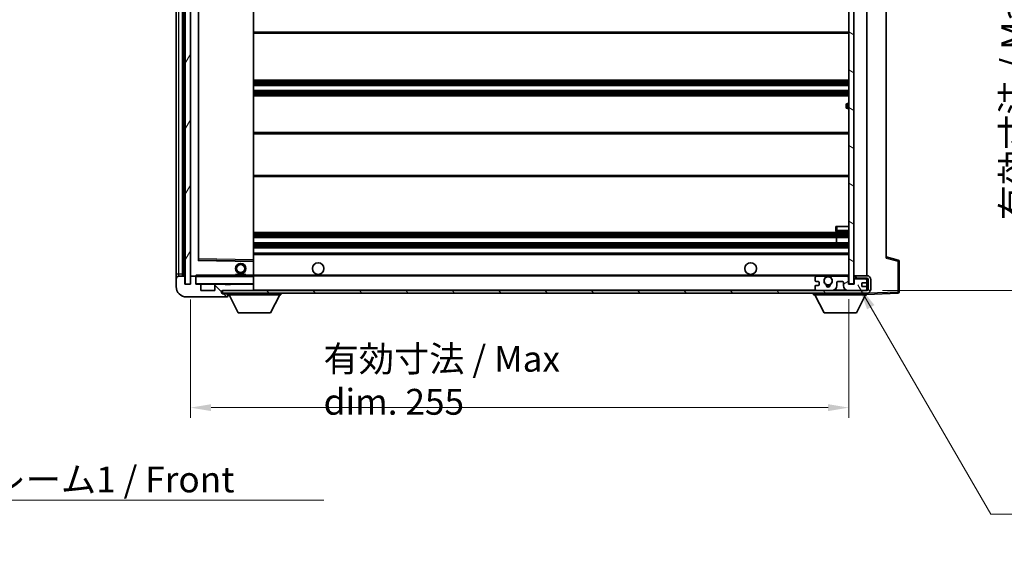
# Model space of a CAD drawing. Units: millimetres. Extents: x 58 to 8535, y 32 to 1156.
# Drawn here: x 2414 to 2795, y 739 to 948 of the extents above; entities that cross this region are included whole.
import ezdxf

# ---------------------------------------------------------------- set-up
doc = ezdxf.new("R2010")
doc.units = ezdxf.units.MM
doc.header["$LTSCALE"] = 4
doc.layers.get('Defpoints').update_dxf_attribs({"lineweight": 25})
for name, color, linetype, lineweight in [('Dimension (ISO)', 7, 'Continuous', 18), ('Dimension (ISO) @ 1', 7, 'Continuous', 18), ('Hatch (ISO)', 1, 'Continuous', 18), ('Symbol (ISO)', 7, 'Continuous', 18), ('Visible (ISO)', 7, 'Continuous', 35), ('Visible Narrow (ISO)', 7, 'Continuous', 25)]:
    doc.layers.add(name, color=color, linetype=linetype, lineweight=lineweight)
doc.styles.add('Note Text (TK)', font='txt')
doc.dimstyles.new('Default - Method 1b (TK)', dxfattribs={"dimscale": 4, "dimtxt": 2.5, "dimasz": 2.5, "dimexe": 1, "dimexo": 1.5, "dimgap": 1, "dimtad": 1, "dimtoh": 1, "dimrnd": 1e-08, "dimdsep": 46, "dimtxsty": 'Note Text (TK)', "dimcen": 0.09, "dimdle": 5, "dimclrd": 100, "dimclre": 100, "dimclrt": 7, "dimadec": 1, "dimazin": 1, "dimtfac": 1, "dimtmove": 0, "dimatfit": 3, "dimfxl": 1, "dimtolj": 1, "dimlwd": -1, "dimlwe": -1, "dimarcsym": 0})
doc.dimstyles.new('Default - Method 1b (TK)$7', dxfattribs={"dimscale": 4, "dimtxt": 2.5, "dimasz": 2.5, "dimexe": 1, "dimexo": 1.5, "dimgap": 1, "dimtad": 1, "dimtoh": 1, "dimrnd": 1e-08, "dimdsep": 46, "dimtxsty": 'Note Text (TK)', "dimcen": 0.09, "dimdle": 5, "dimclrd": 100, "dimclre": 100, "dimclrt": 7, "dimadec": 1, "dimazin": 1, "dimtfac": 1, "dimtmove": 0, "dimatfit": 3, "dimfxl": 1, "dimtolj": 1, "dimlwd": -1, "dimlwe": -1, "dimarcsym": 0})
pattern_1 = [(135.0002, (1574, 1e-06), (-8.98022, -8.98029), [])]

# ---------------------------------------------------------------- blocks, each defined once
blk = doc.blocks.new('*D280')
at = {"layer": 'Defpoints', "color": 0}
for p in [(2479.98, 845.11), (2734.98, 845.21), (2734.98, 797.21)]:
    blk.add_point(p, dxfattribs=at)
at = {"layer": 'Dimension (ISO)', "color": 100}
for p, q in [((2479.98, 839.11), (2479.98, 793.21)), ((2734.98, 839.21), (2734.98, 793.21)), ((2487.98, 797.21), (2726.98, 797.21))]:
    blk.add_line(p, q, dxfattribs=at)
for points in [[(2487.98, 798.54), (2487.98, 795.88), (2479.98, 797.21)], [(2726.98, 798.54), (2726.98, 795.88), (2734.98, 797.21)]]:
    blk.add_solid(points, dxfattribs=at)
at = {"layer": 'Dimension (ISO)', "color": 7, "insert": (2531.57, 807.8), "char_height": 8, "attachment_point": 4, "style": 'Note Text (TK)'}
blk.add_mtext('\\A1;\\fＭＳ Ｐゴシック|b0|i0;\\H10.0000;有効寸法 / Max dim. 255', dxfattribs=at)
blk = doc.blocks.new('*D279')
at = {"layer": 'Defpoints', "color": 0}
for p in [(2741.98, 1059.11), (2741.98, 842.61), (2817.98, 842.61)]:
    blk.add_point(p, dxfattribs=at)
at = {"layer": 'Dimension (ISO)', "color": 100}
for p, q in [((2747.98, 1059.11), (2821.98, 1059.11)), ((2817.98, 1051.11), (2817.98, 850.61)), ((2747.98, 842.61), (2821.98, 842.61))]:
    blk.add_line(p, q, dxfattribs=at)
for points in [[(2816.65, 1051.11), (2819.31, 1051.11), (2817.98, 1059.11)], [(2816.65, 850.61), (2819.31, 850.61), (2817.98, 842.61)]]:
    blk.add_solid(points, dxfattribs=at)
at = {"layer": 'Dimension (ISO)', "color": 7, "insert": (2807.39, 869.84), "char_height": 8, "attachment_point": 4, "rotation": 90, "style": 'Note Text (TK)'}
blk.add_mtext('\\A1;\\fＭＳ Ｐゴシック|b0|i0;\\H10.0000;有効寸法 / Max dim. 216.5', dxfattribs=at)

msp = doc.modelspace()

# ---------------------------------------------------------------- hatches: boundary and pattern name
at = {"layer": 'Hatch (ISO)'}
h = msp.add_hatch(dxfattribs=at)
h.set_pattern_fill('ANSI31', color=256, scale=101.6, angle=14.999978, style=0)
h.set_pattern_definition([(60, (1574, 1e-06), (-10.99852, 6.35), [])])
h.paths.add_polyline_path([(2479.9787, 1056.609), (2477.9787, 1056.609), (2477.9787, 845.109), (2479.9787, 845.109)])
h = msp.add_hatch(dxfattribs=at)
h.set_pattern_fill('ANSI31', color=256, scale=101.6, angle=105.000246, style=0)
h.set_pattern_definition([(150.0002, (1574, 1e-06), (-6.34995, -10.99855), [])])
h.paths.add_polyline_path([(2736.9787, 1056.509), (2734.9787, 1056.509), (2734.9787, 845.209), (2736.9787, 845.209), (2736.9787, 847.359), (2736.9787, 848.359), (2736.9787, 1053.359), (2736.9787, 1054.359)])
h = msp.add_hatch(dxfattribs=at)
h.set_pattern_fill('ANSI31', color=256, scale=101.6, angle=90.00021, style=0)
h.set_pattern_definition(pattern_1)
edge = h.paths.add_edge_path()
edge.add_ellipse((2481.7787, 847.809), major_axis=(0.3, 0), ratio=1, start_angle=0, end_angle=90)
edge.add_line((2481.7787, 848.109), (2480.3787, 848.109))
edge.add_ellipse((2480.3787, 847.809), major_axis=(0, 0.3), ratio=1, start_angle=0, end_angle=90)
edge.add_line((2480.0787, 847.809), (2480.0787, 845.109))
edge.add_line((2480.0787, 845.109), (2479.9787, 845.109))
edge.add_line((2479.9787, 845.109), (2477.9787, 845.109))
edge.add_line((2477.9787, 845.109), (2477.8787, 845.109))
edge.add_line((2477.8787, 845.109), (2477.8787, 847.809))
edge.add_ellipse((2477.5787, 847.809), major_axis=(0.3, 0), ratio=1, start_angle=0, end_angle=90)
edge.add_line((2477.5787, 848.109), (2475.4787, 848.109))
edge.add_ellipse((2475.4787, 847.109), major_axis=(0, 1), ratio=1, start_angle=0, end_angle=90)
edge.add_line((2474.4787, 847.109), (2474.4787, 844.109))
edge.add_ellipse((2478.4787, 844.109), major_axis=(-4, 0), ratio=1, start_angle=0, end_angle=90)
edge.add_line((2478.4787, 840.109), (2494.1787, 840.109))
edge.add_ellipse((2494.1787, 840.409), major_axis=(0, -0.3), ratio=1, start_angle=0, end_angle=90)
edge.add_line((2494.4787, 840.409), (2494.4787, 840.859))
edge.add_ellipse((2493.9787, 840.859), major_axis=(0.5, 0), ratio=1, start_angle=0, end_angle=90)
edge.add_line((2493.9787, 841.359), (2492.6037, 841.359))
edge.add_ellipse((2492.6037, 841.984), major_axis=(0, -0.625), ratio=1, start_angle=191.536959, end_angle=360, ccw=False)
edge.add_ellipse((2492.6037, 841.984), major_axis=(-0.125, 0.6124), ratio=1, start_angle=348.463041, end_angle=360, ccw=False)
edge.add_line((2492.6037, 842.609), (2504.1787, 842.609))
edge.add_ellipse((2504.1787, 842.909), major_axis=(0, -0.3), ratio=1, start_angle=0, end_angle=90)
edge.add_line((2504.4787, 842.909), (2504.4787, 844.809))
edge.add_ellipse((2504.1787, 844.809), major_axis=(0.3, 0), ratio=1, start_angle=0, end_angle=90)
edge.add_line((2504.1787, 845.109), (2495.4787, 845.109))
edge.add_line((2495.4787, 845.109), (2495.4787, 844.909))
edge.add_line((2495.4787, 844.909), (2493.4787, 844.909))
edge.add_line((2493.4787, 844.909), (2493.4787, 845.109))
edge.add_line((2493.4787, 845.109), (2489.7787, 845.109))
edge.add_ellipse((2489.7787, 844.809), major_axis=(0, 0.3), ratio=1, start_angle=0, end_angle=90)
edge.add_line((2489.4787, 844.809), (2489.4787, 842.609))
edge.add_line((2489.4787, 842.609), (2484.0787, 842.609))
edge.add_line((2484.0787, 842.609), (2484.0787, 844.809))
edge.add_ellipse((2483.7787, 844.809), major_axis=(0.3, 0), ratio=1, start_angle=0, end_angle=90)
edge.add_line((2483.7787, 845.109), (2482.0787, 845.109))
edge.add_line((2482.0787, 845.109), (2482.0787, 847.809))
h = msp.add_hatch(dxfattribs=at)
h.set_pattern_fill('ANSI31', color=256, scale=101.6, angle=90.00021, style=0)
h.set_pattern_definition(pattern_1)
edge = h.paths.add_edge_path()
edge.add_line((2736.9787, 847.359), (2741.9787, 847.359))
edge.add_ellipse((2741.9787, 846.859), major_axis=(0, 0.5), ratio=1, start_angle=270, end_angle=360, ccw=False)
edge.add_line((2742.4787, 846.859), (2742.4787, 843.109))
edge.add_ellipse((2741.9787, 843.109), major_axis=(0.5, 0), ratio=1, start_angle=270, end_angle=360, ccw=False)
edge.add_line((2741.9787, 842.609), (2741.4787, 842.609))
edge.add_line((2741.4787, 842.609), (2734.8787, 842.609))
edge.add_line((2734.8787, 842.609), (2728.3787, 842.609))
edge.add_line((2728.3787, 842.609), (2722.4787, 842.609))
edge.add_line((2722.4787, 842.609), (2504.1787, 842.609))
edge.add_line((2504.1787, 842.609), (2492.6037, 842.609))
edge.add_line((2492.6037, 842.609), (2492.4787, 842.609))
edge.add_line((2492.4787, 842.609), (2492.4787, 842.5964))
edge.add_line((2492.4787, 842.5964), (2492.4787, 841.609))
edge.add_line((2492.4787, 841.609), (2741.9787, 841.609))
edge.add_ellipse((2741.9787, 843.109), major_axis=(0, -1.5), ratio=1, start_angle=0, end_angle=90)
edge.add_line((2743.4787, 843.109), (2743.4787, 846.859))
edge.add_ellipse((2741.9787, 846.859), major_axis=(1.5, 0), ratio=1, start_angle=0, end_angle=90)
edge.add_line((2741.9787, 848.359), (2736.9787, 848.359))
edge.add_line((2736.9787, 848.359), (2736.9787, 847.359))
h = msp.add_hatch(dxfattribs=at)
h.set_pattern_fill('ANSI31', color=256, scale=101.6, angle=-14.999978, style=0)
h.set_pattern_definition([(30, (1574, 1e-06), (-6.35, 10.99852), [])])
edge = h.paths.add_edge_path()
edge.add_ellipse((2722.4787, 843.109), major_axis=(-0.5, 0), ratio=1, start_angle=0, end_angle=90)
edge.add_line((2722.4787, 842.609), (2728.3787, 842.609))
edge.add_ellipse((2728.3787, 844.609), major_axis=(0, -2), ratio=1, start_angle=0, end_angle=90)
edge.add_line((2730.3787, 844.609), (2730.3787, 845.809))
edge.add_ellipse((2730.6787, 845.809), major_axis=(-0.3, 0), ratio=1, start_angle=270, end_angle=360, ccw=False)
edge.add_line((2730.6787, 846.109), (2732.5787, 846.109))
edge.add_ellipse((2732.5787, 845.809), major_axis=(0, 0.3), ratio=1, start_angle=270, end_angle=360, ccw=False)
edge.add_line((2732.8787, 845.809), (2732.8787, 844.609))
edge.add_ellipse((2734.8787, 844.609), major_axis=(-2, 0), ratio=1, start_angle=0, end_angle=90)
edge.add_line((2734.8787, 842.609), (2741.4787, 842.609))
edge.add_ellipse((2741.4787, 843.109), major_axis=(0, -0.5), ratio=1, start_angle=0, end_angle=90)
edge.add_line((2741.9787, 843.109), (2741.9787, 843.809))
edge.add_ellipse((2741.6787, 843.809), major_axis=(0.3, 0), ratio=1, start_angle=0, end_angle=90)
edge.add_line((2741.6787, 844.109), (2740.2787, 844.109))
edge.add_ellipse((2740.2787, 844.409), major_axis=(0, -0.3), ratio=1, start_angle=270, end_angle=360, ccw=False)
edge.add_line((2739.9787, 844.409), (2739.9787, 845.309))
edge.add_ellipse((2740.2787, 845.309), major_axis=(-0.3, 0), ratio=1, start_angle=270, end_angle=360, ccw=False)
edge.add_line((2740.2787, 845.609), (2741.6787, 845.609))
edge.add_ellipse((2741.6787, 845.909), major_axis=(0, -0.3), ratio=1, start_angle=0, end_angle=90)
edge.add_line((2741.9787, 845.909), (2741.9787, 846.609))
edge.add_ellipse((2741.4787, 846.609), major_axis=(0.5, 0), ratio=1, start_angle=0, end_angle=90)
edge.add_line((2741.4787, 847.109), (2737.4787, 847.109))
edge.add_ellipse((2737.4787, 846.709), major_axis=(0, 0.4), ratio=1, start_angle=0, end_angle=90)
edge.add_line((2737.0787, 846.709), (2737.0787, 845.109))
edge.add_line((2737.0787, 845.109), (2734.8787, 845.109))
edge.add_line((2734.8787, 845.109), (2734.8787, 847.709))
edge.add_ellipse((2734.4787, 847.709), major_axis=(0.4, 0), ratio=1, start_angle=0, end_angle=90)
edge.add_line((2734.4787, 848.109), (2728.4543, 848.109))
edge.add_ellipse((2728.4543, 847.709), major_axis=(0, 0.4), ratio=1, start_angle=0, end_angle=132.45415)
edge.add_ellipse((2726.9787, 846.359), major_axis=(1.1805, 1.08), ratio=1, start_angle=261.020412, end_angle=360, ccw=False)
edge.add_ellipse((2728.0267, 844.7742), major_axis=(-0.1655, 0.2502), ratio=1, start_angle=0, end_angle=60.082872)
edge.add_ellipse((2726.9787, 844.709), major_axis=(0.7486, 0.0465), ratio=1, start_angle=172.885131, end_angle=360, ccw=False)
edge.add_ellipse((2725.9307, 844.7742), major_axis=(0.2994, -0.0186), ratio=1, start_angle=0, end_angle=60.082872)
edge.add_ellipse((2726.9787, 846.359), major_axis=(-0.8825, -1.3346), ratio=1, start_angle=261.020412, end_angle=360, ccw=False)
edge.add_ellipse((2725.5031, 847.709), major_axis=(0.2951, -0.27), ratio=1, start_angle=0, end_angle=132.45415)
edge.add_line((2725.5031, 848.109), (2722.4787, 848.109))
edge.add_ellipse((2722.4787, 847.609), major_axis=(0, 0.5), ratio=1, start_angle=0, end_angle=90)
edge.add_line((2721.9787, 847.609), (2721.9787, 846.409))
edge.add_ellipse((2722.2787, 846.409), major_axis=(-0.3, 0), ratio=1, start_angle=0, end_angle=90)
edge.add_line((2722.2787, 846.109), (2723.1787, 846.109))
edge.add_ellipse((2723.1787, 845.809), major_axis=(0, 0.3), ratio=1, start_angle=270, end_angle=360, ccw=False)
edge.add_line((2723.4787, 845.809), (2723.4787, 844.909))
edge.add_ellipse((2723.1787, 844.909), major_axis=(0.3, 0), ratio=1, start_angle=270, end_angle=360, ccw=False)
edge.add_line((2723.1787, 844.609), (2722.2787, 844.609))
edge.add_ellipse((2722.2787, 844.309), major_axis=(0, 0.3), ratio=1, start_angle=0, end_angle=90)
edge.add_line((2721.9787, 844.309), (2721.9787, 843.109))

# ---------------------------------------------------------------- linework, layer by layer
at = {"layer": 'Visible (ISO)'}
for p, q in [((2477.9787, 1056.609), (2477.9787, 845.109)), ((2479.9787, 845.109), (2479.9787, 1056.609)), ((2734.9787, 1056.509), (2734.9787, 845.209)), ((2736.9787, 845.209), (2736.9787, 1056.509)), ((2474.4787, 1052.609), (2474.4787, 849.109)), ((2476.9787, 848.109), (2476.9787, 1053.609)), ((2477.2787, 1053.609), (2477.2787, 848.109)), ((2480.0787, 1053.509), (2480.0787, 848.209)), ((2741.9787, 848.359), (2741.9787, 1053.359)), ((2483.0787, 854.4574), (2483.0787, 1047.2606)), ((2504.4787, 854.5107), (2504.4787, 1047.2073)), ((2749.4787, 1046.6207), (2749.4787, 855.0973)), ((2504.4787, 942.359), (2734.9787, 942.359)), ((2504.4787, 924.109), (2734.9787, 924.109)), ((2504.4787, 922.109), (2734.9787, 922.109)), ((2504.4787, 920.109), (2734.9787, 920.109)), ((2504.4787, 918.109), (2734.9787, 918.109)), ((2733.9787, 913.609), (2733.9787, 914.609)), ((2734.9787, 915.109), (2734.4787, 915.109)), ((2734.4787, 913.109), (2734.9787, 913.109)), ((2504.4787, 903.859), (2734.9787, 903.859)), ((2504.4787, 886.859), (2734.9787, 886.859)), ((2729.9787, 867.359), (2730.4787, 867.359)), ((2729.9787, 867.359), (2729.9787, 865.859)), ((2730.4787, 867.359), (2734.9787, 867.359)), ((2504.4787, 865.109), (2734.9787, 865.109)), ((2504.4787, 863.109), (2734.9787, 863.109)), ((2730.1661, 861.109), (2730.1661, 863.109)), ((2730.1787, 861.109), (2730.1787, 863.109)), ((2730.4787, 865.359), (2734.9787, 865.359)), ((2504.4787, 861.109), (2734.9787, 861.109)), ((2504.4787, 859.109), (2734.9787, 859.109)), ((2504.3803, 854.0106), (2483.1771, 854.3574)), ((2504.4787, 857.109), (2734.9787, 857.109)), ((2504.4787, 853.9106), (2504.4787, 854.5107)), ((2754.1028, 854.4243), (2749.4787, 855.609)), ((2504.4787, 848.609), (2504.4787, 853.9106)), ((2754.4787, 842.0284), (2754.4787, 853.94)), ((2474.4787, 849.109), (2474.4787, 847.109)), ((2474.4787, 847.109), (2474.4787, 844.109)), ((2477.5787, 848.109), (2475.4787, 848.109)), ((2477.8787, 845.109), (2477.8787, 847.809)), ((2480.0787, 847.809), (2480.0787, 845.109)), ((2480.1787, 848.109), (2480.3787, 848.109)), ((2481.7787, 848.109), (2480.3787, 848.109)), ((2481.7787, 848.109), (2482.0787, 848.109)), ((2482.0787, 848.2773), (2482.0787, 848.009)), ((2482.0787, 848.009), (2482.0787, 847.809)), ((2482.0787, 845.109), (2482.0787, 847.809)), ((2504.3787, 848.109), (2482.1787, 848.109)), ((2497.4787, 848.809), (2501.4787, 848.809)), ((2497.4787, 848.109), (2497.4787, 848.809)), ((2501.4787, 848.109), (2501.4787, 848.809)), ((2504.4787, 848.009), (2504.4787, 848.609)), ((2504.4787, 848.359), (2726.3384, 848.359)), ((2504.4787, 845.209), (2504.4787, 848.009)), ((2721.9787, 847.609), (2721.9787, 846.409)), ((2725.5031, 848.109), (2722.4787, 848.109)), ((2727.619, 848.359), (2734.9787, 848.359)), ((2734.4787, 848.109), (2728.4543, 848.109)), ((2734.8787, 845.109), (2734.8787, 847.709)), ((2741.9787, 848.359), (2736.9787, 848.359)), ((2736.9787, 848.359), (2736.9787, 847.359)), ((2736.9787, 847.359), (2741.9787, 847.359)), ((2737.0787, 846.709), (2737.0787, 845.109)), ((2741.4787, 847.109), (2737.4787, 847.109)), ((2741.9787, 846.609), (2741.9787, 847.359)), ((2741.9787, 845.909), (2741.9787, 846.609)), ((2742.4787, 846.859), (2742.4787, 843.109)), ((2743.4787, 843.109), (2743.4787, 846.859)), ((2480.0787, 845.109), (2477.8787, 845.109)), ((2477.9787, 845.109), (2479.9787, 845.109)), ((2483.7787, 845.109), (2482.0787, 845.109)), ((2483.7787, 845.109), (2489.7787, 845.109)), ((2484.0787, 842.609), (2484.0787, 844.809)), ((2489.4787, 844.809), (2489.4787, 842.609)), ((2493.4787, 845.109), (2489.7787, 845.109)), ((2493.4787, 844.909), (2493.4787, 845.109)), ((2493.4787, 845.109), (2495.4787, 845.109)), ((2495.4787, 844.909), (2493.4787, 844.909)), ((2504.1787, 845.109), (2495.4787, 845.109)), ((2495.4787, 845.109), (2495.4787, 844.909)), ((2504.1787, 845.109), (2504.3787, 845.109)), ((2504.4787, 844.809), (2504.4787, 845.209)), ((2504.4787, 842.909), (2504.4787, 844.809)), ((2504.4787, 842.609), (2504.4787, 842.909)), ((2721.9787, 844.309), (2721.9787, 843.109)), ((2722.2787, 846.109), (2723.1787, 846.109)), ((2723.1787, 844.609), (2722.2787, 844.609)), ((2723.4787, 845.809), (2723.4787, 844.909)), ((2730.3787, 844.609), (2730.3787, 845.809)), ((2730.6787, 846.109), (2732.5787, 846.109)), ((2732.8787, 845.809), (2732.8787, 844.609)), ((2737.0787, 845.109), (2734.8787, 845.109)), ((2734.9787, 845.209), (2736.9787, 845.209)), ((2739.9787, 844.409), (2739.9787, 845.309)), ((2740.2787, 845.609), (2741.6787, 845.609)), ((2741.6787, 844.109), (2740.2787, 844.109)), ((2741.9787, 843.809), (2741.9787, 845.909)), ((2741.9787, 843.109), (2741.9787, 843.809)), ((2741.9787, 842.609), (2741.9787, 843.109)), ((2478.4787, 840.109), (2494.1787, 840.109)), ((2489.4787, 842.609), (2484.0787, 842.609)), ((2741.9787, 842.609), (2492.4787, 842.609)), ((2492.4787, 842.609), (2492.4787, 841.609)), ((2492.4787, 841.609), (2741.9787, 841.609)), ((2492.6037, 842.609), (2504.1787, 842.609)), ((2493.9787, 841.359), (2492.6037, 841.359)), ((2494.4787, 841.359), (2493.9787, 841.359)), ((2494.2287, 840.109), (2494.1787, 840.109)), ((2494.4787, 841.609), (2494.4787, 840.909)), ((2494.4787, 840.859), (2494.4787, 840.909)), ((2494.4787, 840.909), (2515.0787, 840.909)), ((2494.4787, 840.409), (2494.4787, 840.859)), ((2494.4787, 840.409), (2494.4787, 840.359)), ((2498.5287, 834.009), (2494.9787, 840.909)), ((2511.0287, 834.009), (2514.5787, 840.909)), ((2515.0787, 841.609), (2515.0787, 840.909)), ((2721.3787, 841.609), (2721.3787, 840.909)), ((2721.3787, 840.909), (2741.9787, 840.909)), ((2725.4287, 834.009), (2721.8787, 840.909)), ((2722.4787, 842.609), (2728.3787, 842.609)), ((2734.8787, 842.609), (2741.4787, 842.609)), ((2737.9287, 834.009), (2741.4787, 840.909)), ((2741.9787, 841.609), (2741.9787, 840.909)), ((2741.9787, 841.109), (2753.9962, 841.5287)), ((2498.5287, 834.009), (2511.0287, 834.009)), ((2725.4287, 834.009), (2737.9287, 834.009))]:
    msp.add_line(p, q, dxfattribs=at)
for centre, radius in [((2499.4787, 851.109), 2), ((2499.4787, 851.109), 1.5706), ((2529.4787, 851.109), 2.25), ((2696.9787, 851.109), 2.25), ((2726.9787, 846.359), 1.5706)]:
    msp.add_circle(centre, radius, dxfattribs=at)
for centre, radius, start, end in [((2734.4787, 914.609), 0.5, 90, 180), ((2734.4787, 913.609), 0.5, 180, 270), ((2730.4787, 865.859), 0.5, 180, 270), ((2483.1787, 854.4574), 0.1, 180, 269.063003), ((2753.9787, 853.94), 0.5, 0, 75.63), ((2504.3787, 853.9106), 0.1, 0, 89.063003), ((2475.4787, 847.109), 1, 90, 180), ((2477.5787, 847.809), 0.3, 0, 90), ((2480.1787, 848.209), 0.1, 180, 270), ((2480.3787, 847.809), 0.3, 90, 180), ((2481.7787, 847.809), 0.3, 0, 90), ((2482.1787, 848.009), 0.1, 90, 180), ((2504.3787, 848.009), 0.1, 0, 90), ((2722.4787, 847.609), 0.5, 90, 180), ((2726.9787, 846.359), 1.6, 137.54585, 236.525437), ((2725.5031, 847.709), 0.4, 317.54585, 90), ((2726.9787, 846.359), 2.1, 107.75279, 126.701787), ((2726.9787, 846.359), 2, 53.932491, 126.067509), ((2726.9787, 846.359), 2.1, 53.298213, 72.24721), ((2726.9787, 846.359), 1.6, 303.474563, 42.45415), ((2728.4543, 847.709), 0.4, 90, 222.45415), ((2734.4787, 847.709), 0.4, 0, 90), ((2737.4787, 846.709), 0.4, 90, 180), ((2741.4787, 846.609), 0.5, 0, 90), ((2741.9787, 846.859), 1.5, 0, 90), ((2741.9787, 846.859), 0.5, 0, 90), ((2478.4787, 844.109), 4, 180, 270), ((2482.1787, 845.209), 0.1, 180, 270), ((2483.7787, 844.809), 0.3, 0, 90), ((2489.7787, 844.809), 0.3, 90, 180), ((2504.1787, 844.809), 0.3, 0, 90), ((2504.1787, 842.909), 0.3, 270, 0), ((2504.3787, 845.209), 0.1, 270, 0), ((2722.2787, 846.409), 0.3, 180, 270), ((2722.2787, 844.309), 0.3, 90, 180), ((2722.4787, 843.109), 0.5, 180, 270), ((2723.1787, 845.809), 0.3, 0, 90), ((2723.1787, 844.909), 0.3, 270, 0), ((2725.9307, 844.7742), 0.3, 356.442565, 56.525437), ((2726.9787, 844.709), 0.75, 176.442565, 3.557435), ((2726.9787, 846.359), 2, 248.96053, 291.03947), ((2726.9787, 846.359), 2.1, 251.451, 288.549), ((2728.0267, 844.7742), 0.3, 123.474563, 183.557435), ((2728.3787, 844.609), 2, 270, 0), ((2730.6787, 845.809), 0.3, 90, 180), ((2732.5787, 845.809), 0.3, 0, 90), ((2734.8787, 844.609), 2, 180, 270), ((2740.2787, 845.309), 0.3, 90, 180), ((2740.2787, 844.409), 0.3, 180, 270), ((2741.4787, 843.109), 0.5, 270, 0), ((2741.6787, 845.909), 0.3, 270, 0), ((2741.6787, 843.809), 0.3, 0, 90), ((2741.9787, 843.109), 0.5, 270, 0), ((2741.9787, 843.109), 1.5, 270, 0), ((2492.6037, 841.984), 0.625, 90, 270), ((2493.9787, 840.859), 0.5, 0, 90), ((2494.1787, 840.409), 0.3, 270, 0), ((2494.2287, 840.359), 0.25, 270, 0), ((2753.9787, 842.0284), 0.5, 272, 0)]:
    msp.add_arc(centre, radius, start, end, dxfattribs=at)
msp.add_open_spline([(2482.0787, 848.2773), (2482.0787, 848.3877), (2482.1336, 848.5082), (2482.1787, 848.609)], degree=3, dxfattribs=at)
msp.add_open_spline([(2726.3384, 848.359), (2726.3384, 848.359), (2726.3429, 848.3605), (2726.3586, 848.3654), (2726.3699, 848.3688), (2726.3967, 848.3768), (2726.4176, 848.3828), (2726.4777, 848.3988), (2726.532, 848.4115), (2726.6999, 848.4441), (2726.8515, 848.459), (2727.1059, 848.459), (2727.2575, 848.4441), (2727.4254, 848.4115), (2727.4798, 848.3988), (2727.5398, 848.3828), (2727.5607, 848.3768), (2727.5875, 848.3688), (2727.5988, 848.3654), (2727.6145, 848.3605), (2727.619, 848.359), (2727.619, 848.359)], degree=3, knots=[-0.138483255, -0.138483255, -0.138483255, -0.138483255, -0.133571418, -0.133571418, -0.128659582, -0.128659582, -0.122121983, -0.122121983, -0.107412624, -0.107412624, -0.069241628, -0.069241628, -0.031070631, -0.031070631, -0.016361272, -0.016361272, -0.009823674, -0.009823674, -0.004911837, -0.004911837, 0, 0, 0, 0], dxfattribs=at)
at = {"layer": 'Visible Narrow (ISO)'}
for p, q in [((2475.4787, 849.109), (2475.4787, 1052.609)), ((2477.5287, 848.109), (2477.5287, 1053.609)), ((2480.1787, 848.209), (2480.1787, 1053.509)), ((2482.9787, 1047.4574), (2482.9787, 854.2606)), ((2483.1787, 854.8574), (2483.1787, 1046.8606)), ((2504.3787, 1047.2073), (2504.3787, 854.5107)), ((2504.4787, 942.859), (2734.9787, 942.859)), ((2504.4787, 923.609), (2734.9787, 923.609)), ((2504.4787, 923.1297), (2734.9787, 923.1297)), ((2504.4787, 922.6967), (2734.9787, 922.6967)), ((2504.4787, 922.176), (2734.9787, 922.176)), ((2504.4787, 920.042), (2734.9787, 920.042)), ((2504.4787, 919.5213), (2734.9787, 919.5213)), ((2504.4787, 919.0883), (2734.9787, 919.0883)), ((2504.4787, 918.609), (2734.9787, 918.609)), ((2734.4787, 915.109), (2734.4787, 913.109)), ((2504.4787, 903.359), (2734.9787, 903.359)), ((2504.4787, 887.359), (2734.9787, 887.359)), ((2730.4787, 865.859), (2729.9787, 865.859)), ((2730.4787, 865.859), (2730.4787, 867.359)), ((2730.4787, 865.859), (2730.4787, 865.359)), ((2734.9787, 865.859), (2730.4787, 865.859)), ((2504.4787, 864.609), (2734.9787, 864.609)), ((2504.4787, 864.1297), (2734.9787, 864.1297)), ((2504.4787, 863.6967), (2734.9787, 863.6967)), ((2504.4787, 863.176), (2734.9787, 863.176)), ((2504.4787, 861.042), (2734.9787, 861.042)), ((2504.4787, 860.5213), (2734.9787, 860.5213)), ((2504.4787, 860.0883), (2734.9787, 860.0883)), ((2504.4787, 859.609), (2734.9787, 859.609)), ((2482.9787, 854.2606), (2483.0787, 854.4574)), ((2483.1771, 854.3574), (2482.9787, 854.2606)), ((2482.9787, 854.2606), (2504.3787, 853.9106)), ((2483.1787, 854.8574), (2483.0787, 854.8574)), ((2483.1771, 854.3574), (2483.1787, 854.8574)), ((2504.3787, 854.5107), (2483.1787, 854.8574)), ((2504.4787, 854.5107), (2504.3787, 854.5107)), ((2504.3787, 854.5107), (2504.3803, 854.0106)), ((2504.4787, 856.609), (2734.9787, 856.609)), ((2749.4787, 855.0973), (2753.9962, 853.94)), ((2504.3787, 853.9106), (2504.3803, 854.0106)), ((2504.3787, 853.9106), (2504.4787, 853.9106)), ((2504.3787, 853.9106), (2504.3787, 848.609)), ((2753.9962, 853.94), (2754.4787, 853.94)), ((2753.9962, 853.94), (2753.9962, 842.0284)), ((2474.4787, 849.109), (2475.4787, 849.109)), ((2475.4787, 848.109), (2475.4787, 849.109)), ((2475.4787, 849.109), (2476.9787, 849.109)), ((2480.0787, 848.209), (2480.1787, 848.209)), ((2482.0787, 848.209), (2480.1787, 848.209)), ((2480.1787, 848.209), (2480.1787, 848.109)), ((2482.1787, 848.009), (2482.0787, 848.009)), ((2482.1787, 848.109), (2482.1787, 848.609)), ((2497.4787, 848.609), (2482.1787, 848.609)), ((2482.1787, 848.109), (2482.1787, 848.009)), ((2482.1787, 845.209), (2482.1787, 848.009)), ((2482.1787, 848.009), (2504.3787, 848.009)), ((2504.3787, 848.609), (2501.4787, 848.609)), ((2504.4787, 848.609), (2504.3787, 848.609)), ((2504.3787, 848.609), (2504.3787, 848.109)), ((2504.3787, 848.109), (2504.3787, 848.009)), ((2504.4787, 848.009), (2504.3787, 848.009)), ((2504.3787, 848.009), (2504.3787, 845.209)), ((2504.4787, 848.659), (2734.9787, 848.659)), ((2482.0787, 845.209), (2482.1787, 845.209)), ((2482.1787, 845.209), (2482.1787, 845.109)), ((2504.3787, 845.209), (2482.1787, 845.209)), ((2504.3787, 845.109), (2504.3787, 845.209)), ((2504.3787, 845.209), (2504.4787, 845.209)), ((2504.3787, 845.109), (2504.3787, 845.0326)), ((2504.4787, 842.909), (2722.0205, 842.909)), ((2729.4323, 842.909), (2733.8251, 842.909)), ((2741.937, 842.909), (2741.9787, 842.909)), ((2504.3787, 842.6854), (2504.3787, 842.609)), ((2741.9883, 841.609), (2741.9787, 841.6087)), ((2753.9962, 842.0284), (2742.0738, 841.612)), ((2754.4787, 842.0284), (2753.9962, 842.0284))]:
    msp.add_line(p, q, dxfattribs=at)
for centre, major_axis, ratio, start_param, end_param in [((2753.9787, 853.94), (0.1241, 0.4844), 0.03380887, 4.72105054, 6.28318531), ((2753.9787, 842.0284), (0.0174, -0.4997), 0.03487826, 0, 1.56957835)]:
    msp.add_ellipse(centre, major_axis=major_axis, ratio=ratio, start_param=start_param, end_param=end_param, dxfattribs=at)

# ---------------------------------------------------------------- texts
at = {"layer": 'Symbol (ISO)', "color": 7, "insert": (2334.341, 774.3699), "char_height": 10, "width": 206.72514, "attachment_point": 1, "line_spacing_factor": 1.5, "style": 'Note Text (TK)'}
msp.add_mtext('{\\fＭＳ Ｐゴシック|b0|i0;フロントフレーム1 / Front frame1}', dxfattribs=at)

# ---------------------------------------------------------------- dimensions: what is measured, and where the dimension line sits
at = {"layer": 'Dimension (ISO) @ 1', "color": 100}
dim = msp.add_linear_dim(base=(2817.9787, 842.609), p1=(2741.9787, 1059.109), p2=(2741.9787, 842.609), angle=270, text='\\fＭＳ Ｐゴシック|b0|i0;\\H10.0000;有効寸法 / Max dim. <>', dimstyle='Default - Method 1b (TK)', override={"dimscale": 1, "dimtxt": 8, "dimasz": 8, "dimexe": 4, "dimexo": 6, "dimgap": 4, "dimtoh": 0, "dimdec": 2, "dimcen": 0.36, "dimtol": 0, "dimlim": 0, "dimtp": 0, "dimtm": 0, "dimtdec": 2, "dimtix": 0, "dimtofl": 0, "dimtmove": 0, "dimatfit": 1}, dxfattribs=at)
dim.commit()
dim.dimension.update_dxf_attribs({"geometry": '*D279', "text_midpoint": (2817.9787, 950.859), "dimtype": 128})
dim = msp.add_linear_dim(base=(2734.9787, 797.209), p1=(2479.9787, 845.109), p2=(2734.9787, 845.209), text='\\fＭＳ Ｐゴシック|b0|i0;\\H10.0000;有効寸法 / Max dim. <>', dimstyle='Default - Method 1b (TK)', override={"dimscale": 1, "dimtxt": 8, "dimasz": 8, "dimexe": 4, "dimexo": 6, "dimgap": 4, "dimtoh": 0, "dimdec": 2, "dimcen": 0.36, "dimtol": 0, "dimlim": 0, "dimtp": 0, "dimtm": 0, "dimtdec": 2, "dimtix": 0, "dimtofl": 0, "dimtmove": 0, "dimatfit": 1}, dxfattribs=at)
dim.commit()
dim.dimension.update_dxf_attribs({"geometry": '*D280', "text_midpoint": (2607.4787, 797.209), "dimtype": 128})

# ---------------------------------------------------------------- leaders
at = {"layer": 'Symbol (ISO)', "color": 100, "annotation_type": 0, "has_hookline": 1, "hookline_direction": 0}
for points, text_width in [([(2738.4995, 844.7952), (2790.0385, 755.886), (2800.0385, 755.886)], 171.6477), ([(2293.2626, 814.8659), (2324.341, 761.3838), (2334.341, 761.3838)], 197.3864)]:
    msp.add_leader(points, dimstyle='Default - Method 1b (TK)$7', override={"dimgap": 0, "dimtad": 1}, dxfattribs=dict(at, text_width=text_width))

doc.saveas('drawing.dxf')
